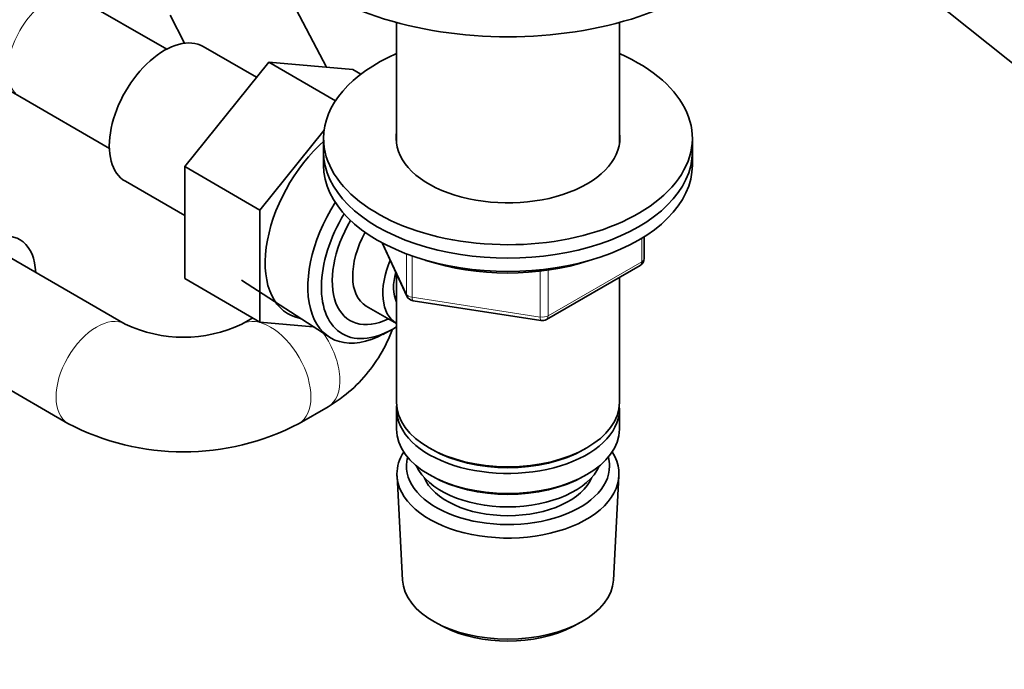
# Model space of a CAD drawing. Units: millimetres. Extents: x 0 to 2428, y 0 to 2761.
# Drawn here: x 409 to 529, y 811 to 891 of the extents above; entities that cross this region are included whole.
import ezdxf
from ezdxf import colors
from ezdxf.entities.mleader import LeaderData, LeaderLine
from ezdxf.math import Vec2, Vec3

# ---------------------------------------------------------------- set-up
doc = ezdxf.new("R2010")
doc.units = ezdxf.units.MM
doc.layers.add('DV5_Défaut', color=7, linetype='Continuous')
doc.layers.add('Défaut', color=7, linetype='Continuous')

# ---------------------------------------------------------------- blocks, each defined once
blk = doc.blocks.new('_DOT')
at = {"color": 0}
blk.add_line((0, 0), (-1, 0), dxfattribs=at)
at = {"color": 0, "const_width": 0.333}
blk.add_lwpolyline([(-0.1665, 0, 1), (0.1665, 0, 1)], format="xyb", close=True, dxfattribs=at)
blk = doc.blocks.new('SE4')
at = {"layer": 'DV5_Défaut', "color": 7, "linetype": 'Continuous', "lineweight": 35}
for p, q in [((493.36, 914.54), (546.65, 871.97)), ((446.05, 884.95), (439.39, 897.77)), ((426.57, 887.17), (415.64, 893.48)), ((426.97, 891.32), (428.75, 887.89)), ((454.61, 890.41), (454.61, 875.6)), ((481.81, 875.6), (481.81, 890.41)), ((437.53, 883.73), (431.03, 887.48)), ((439.01, 885.57), (428.76, 872.82)), ((447.17, 880.87), (439.01, 885.57)), ((449.26, 884.66), (439.01, 885.57)), ((450.25, 884.09), (449.26, 884.66)), ((408.64, 881.36), (419.57, 875.04)), ((445.78, 877.25), (437.95, 867.51)), ((445.71, 876.27), (445.71, 874.64)), ((490.71, 874.64), (490.71, 876.27)), ((445.71, 874.64), (445.71, 873.01)), ((490.71, 873.01), (490.71, 874.64)), ((428.76, 872.82), (428.76, 859.15)), ((437.95, 867.51), (428.76, 872.82)), ((421.53, 871.03), (428.76, 866.85)), ((437.95, 867.51), (437.95, 853.84)), ((484.83, 861.61), (484.83, 864.25)), ((452.85, 863.51), (455.88, 857)), ((421.51, 853.58), (407.37, 861.74)), ((472.9, 854.14), (484.33, 860.74)), ((437.95, 853.84), (428.76, 859.15)), ((454.61, 859.72), (454.61, 844.02)), ((481.81, 844.02), (481.81, 859.29)), ((435.7, 858.96), (446.39, 852.01)), ((450.92, 855.79), (454.6, 853.67)), ((456.63, 856.44), (472.24, 854.02)), ((437.06, 854.35), (435.72, 853.58)), ((437.95, 853.84), (444.46, 853.26)), ((452.96, 852.33), (453.85, 852.8)), ((400.37, 849.62), (414.51, 841.46)), ((442.72, 841.46), (446.26, 843.5)), ((454.61, 843.2), (454.61, 840.75)), ((481.81, 840.75), (481.81, 843.2)), ((458.6, 838.47), (458.95, 838.26)), ((477.48, 838.26), (477.83, 838.47)), ((458.6, 835.2), (458.95, 835)), ((477.48, 835), (477.83, 835.2)), ((454.67, 835.04), (455.35, 822.32)), ((481.07, 822.32), (481.75, 835.04)), ((459.54, 817.06), (460.38, 816.61)), ((476.04, 816.61), (476.89, 817.06))]:
    blk.add_line(p, q, dxfattribs=at)
at = {"layer": 'DV5_Défaut', "color": 7, "linetype": 'Continuous', "lineweight": 18}
for p, q in [((484.54, 861.2), (484.54, 864.06)), ((452.94, 863.47), (455.82, 857.28)), ((455.82, 857.28), (455.82, 862.17)), ((456.52, 861.91), (456.52, 856.87)), ((473.1, 854.6), (484.54, 861.2)), ((472.14, 854.45), (472.14, 860.05)), ((473.1, 860.18), (473.1, 854.6)), ((456.52, 856.87), (472.14, 854.45))]:
    blk.add_line(p, q, dxfattribs=at)
at = {"layer": 'DV5_Défaut', "color": 7, "linetype": 'Continuous', "lineweight": 35}
for centre, radius, start, end in [((483.83, 861.61), 1, 300, 0), ((456.78, 857.42), 1, 204.8961, 261.206), ((428.62, 868.53), 16.55, 244.5689, 295.4311), ((472.4, 855.01), 1, 261.206, 300), ((428.62, 868.29), 30.32, 242.2735, 297.7265)]:
    blk.add_arc(centre, radius, start, end, dxfattribs=at)
for centre, major_axis, start_param, end_param in [((468.21, 907.14), (-32, 0), 0, 3.141593), ((426.28, 879.25), (4.75, 8.23), 0, 3.141593), ((468.21, 876.27), (-22.5, 0), 5.361457, 6.283185), ((468.21, 876.27), (-22.5, 0), 0, 4.063321), ((448.2, 866.6), (6.8, 11.78), 1.034011, 3.344865), ((468.21, 876.27), (-13.65, 0), 6.197567, 6.283185), ((468.21, 876.27), (-13.65, 0), 0, 3.227211), ((468.21, 874.64), (-22.5, 0), 0, 3.141593), ((468.21, 874.64), (-22.5, 0), 0, 3.141593), ((468.21, 873.01), (-22.5, 0), 0, 3.141593), ((453.36, 863.62), (6.77, 11.73), 1.491661, 3.885146), ((454.21, 863.13), (-6.2, -10.74), 4.680042, 6.283185), ((454.21, 863.13), (5.26, 9.11), 1.56181, 3.847872), ((403.87, 855.68), (-4.75, -8.23), 2.399184, 6.283185), ((454.92, 862.72), (-4, -6.93), 4.746528, 6.283185), ((458.6, 860.6), (-4, -6.93), 4.925515, 6.283185), ((468.21, 871.37), (-20, 0), 1.046962, 2.089595), ((458.6, 860.6), (-3.07, -5.33), 5.14965, 5.910629), ((454.21, 863.13), (-6.2, -10.74), 0, 0.831115), ((468.21, 844.02), (13.6, 0), 3.141593, 6.283185), ((468.21, 843.2), (-13.6, 0), 6.231169, 6.283185), ((468.21, 843.2), (-13.6, 0), 0, 3.193609), ((468.21, 840.75), (13.6, 0), 3.141593, 6.283185), ((468.21, 835.28), (-13.55, 0), 5.9319, 6.283185), ((468.21, 835.28), (-13.55, 0), 0, 3.492878), ((468.21, 843.61), (-13.1, 0), 0.785398, 2.356194), ((468.21, 836.26), (12.4, 0), 2.989109, 6.283185), ((468.21, 836.26), (12.4, 0), 0, 0.152483), ((468.21, 837.9), (-11.5, 0), 0.250403, 2.891189), ((468.21, 836.26), (-10.52, 0), 0.231953, 2.90964), ((468.21, 840.35), (-13.1, 0), 0.785398, 2.356194), ((468.21, 822.55), (12.87, 0), 3.172471, 6.252307), ((468.21, 821.57), (-11.61, 0), 0.83107, 2.310522)]:
    blk.add_ellipse(centre, major_axis=major_axis, ratio=0.57735, start_param=start_param, end_param=end_param, dxfattribs=at)
at = {"layer": 'DV5_Défaut', "color": 7, "linetype": 'Continuous', "lineweight": 18}
for centre, major_axis, ratio, start_param, end_param in [((412.14, 887.42), (3.5, 6.06), 0.57735, 0, 3.141593), ((483.83, 861.61), (-1, 0), 0.57735, 2.356194, 3.141593), ((483.83, 861.61), (-0.5, 0.866), 0.57735, 3.141593, 3.926991), ((456.78, 857.42), (-1, 0), 0.57735, 0.261799, 1.308997), ((456.78, 857.42), (0.907, 0.421), 0.788675, 2.790713, 3.141593), ((456.78, 857.42), (0.153, 0.988), 0.211325, 2.202711, 3.141593), ((418.01, 847.52), (3.5, 6.06), 0.57735, 0.007435, 3.141196), ((439.22, 847.52), (-3.5, 6.06), 0.57735, 3.142058, 6.274298), ((472.4, 855.01), (-1, 0), 0.57735, 1.308997, 2.356194), ((472.4, 855.01), (0.153, 0.988), 0.211325, 2.202711, 3.141593), ((472.4, 855.01), (-0.5, 0.866), 0.57735, 3.141593, 3.926991), ((442.76, 849.56), (-3.5, 6.06), 0.57735, 3.142366, 4.861054)]:
    blk.add_ellipse(centre, major_axis=major_axis, ratio=ratio, start_param=start_param, end_param=end_param, dxfattribs=at)
at = {"layer": 'DV5_Défaut', "color": 7, "linetype": 'Continuous', "lineweight": 35}
for points, knots in [([(408.64, 905.73), (408, 905.34), (406.62, 904.48), (404.52, 902.67), (402.7, 900.37), (401.43, 897.85), (400.74, 895.12), (400.7, 892.28), (401.33, 889.5), (402.55, 886.96), (404.28, 884.68), (406.39, 882.77), (407.85, 881.84), (408.64, 881.36)], [0, 0, 0, 0, 0.064691, 0.166857, 0.263614, 0.356029, 0.445957, 0.54235, 0.635582, 0.727658, 0.821583, 0.91987, 1, 1, 1, 1]), ([(446.26, 843.5), (446.97, 843.94), (448.45, 844.89), (450.71, 847.03), (452.71, 849.79), (453.72, 851.88), (454.13, 852.96)], [0, 0, 0, 0, 0.185145, 0.456022, 0.727578, 1, 1, 1, 1])]:
    blk.add_open_spline(points, degree=3, knots=knots, dxfattribs=at)

msp = doc.modelspace()

# ---------------------------------------------------------------- block references
at = {"layer": 'Défaut'}
msp.add_blockref('SE4', (0, 0), dxfattribs=at)

# ---------------------------------------------------------------- leaders
at = {"layer": 'Défaut', "color": 7, "linetype": 'Continuous', "lineweight": 18}
ml = msp.add_multileader_mtext('Standard', dxfattribs=at)
ml.set_content('{\\pxsm0.9;\\fSolid Edge ISO|b1||i0||c0|p34;\\W1.;18/10/2021\\P}', color=256)
ml.set_leader_properties()
ml.set_arrow_properties(name='DOT')
ml.build(insert=Vec2(0, 0))
ml.multileader.update_dxf_attribs({"leader_type": 0, "dogleg_length": 0, "arrow_head_size": 12})
ctx = ml.context
ctx.base_point, ctx.char_height, ctx.arrow_head_size, ctx.landing_gap_size = Vec3(2340.17, 2754.03), 12, 12, 4.2
notes = []
notes.append((ctx, [(0, (0, 0, 0), (0, 0), (1, 0), 1, [])]))
ctx.mtext.insert = Vec3(2342.17, 2760.15)
for ctx, leaders in notes:
    for number, flags, end, landing, length, lines in leaders:
        leader = LeaderData()
        leader.index, (leader.has_last_leader_line, leader.has_dogleg_vector, leader.attachment_direction) = number, flags
        leader.last_leader_point, leader.dogleg_vector, leader.dogleg_length = Vec3(end), Vec3(landing), length
        for number, points, colour, breaks in lines:
            line = LeaderLine()
            line.index, line.vertices, line.color, line.breaks = number, Vec3.list(points), colors.encode_raw_color(colour), breaks
            leader.lines.append(line)
        ctx.leaders.append(leader)

doc.saveas('drawing.dxf')
